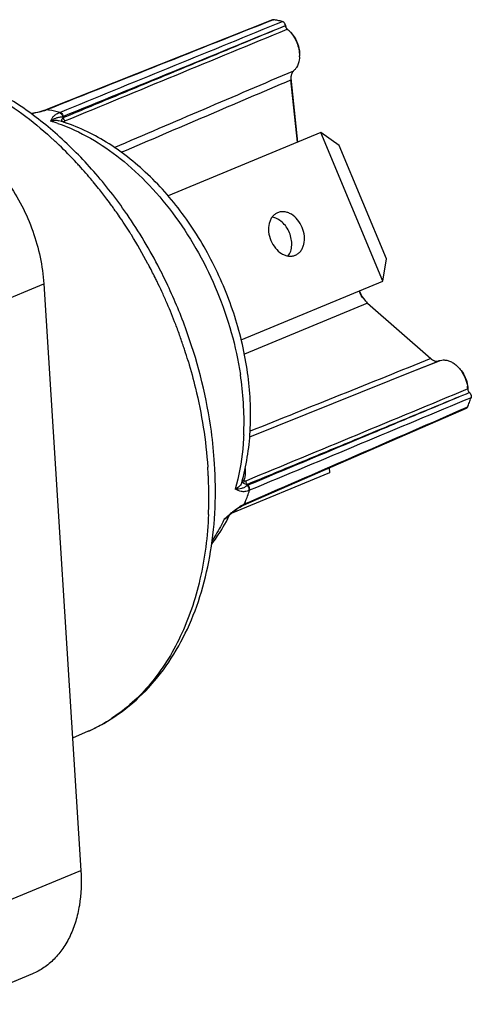
# Model space of a CAD drawing. Units: millimetres. Extents: x 0 to 420, y 0 to 297.
# Drawn here: x 232 to 250, y 32 to 70 of the extents above; entities that cross this region are included whole.
import ezdxf

# ---------------------------------------------------------------- set-up
doc = ezdxf.new("R2010")
doc.units = ezdxf.units.MM
doc.header["$LTSCALE"] = 23.1
doc.layers.get('0').update_dxf_attribs({"linetype": 'CONTINUOUS'})
for name, color, linetype in [('_26_DATUM_AXIS', 7, 'CONTINUOUS'), ('AUSFORMSCHRAEGEN', 7, 'CONTINUOUS'), ('BEZUGSACHSEN', 7, 'CONTINUOUS'), ('RUNDUNGEN', 7, 'CONTINUOUS')]:
    doc.layers.add(name, color=color, linetype=linetype)

msp = doc.modelspace()

# ---------------------------------------------------------------- linework, layer by layer
at = {"color": 7}
for p, q in [((243.9557, 65.822), (237.9792, 63.3383)), ((244.6729, 65.3079), (243.9557, 65.822)), ((246.3744, 60.0048), (243.9557, 65.822)), ((246.5157, 60.8757), (244.6729, 65.3079)), ((246.3744, 60.0048), (246.5157, 60.8757)), ((233.121, 59.8987), (234.5723, 36.9557)), ((240.8391, 57.7045), (246.3744, 60.0048)), ((244.284, 52.5099), (240.4408, 50.9127)), ((244.2796, 52.7039), (244.284, 52.5099))]:
    msp.add_line(p, q, dxfattribs=at)
at = {"color": 9}
msp.add_line((245.7771, 59.1488), (240.9629, 57.1504), dxfattribs=at)
at = {"color": 7}
msp.add_arc((246.5226, 59.9957), 1.1283, 224.64458, 228.64623, dxfattribs=at)
for points, knots in [([(228.7849, 66.1069), (229.349, 65.9611), (230.1747, 65.5119), (231.0972, 64.6642), (231.7422, 63.8635), (232.2868, 62.9531), (232.8482, 61.6517), (233.0768, 60.5982), (233.121, 59.8987)], [0, 0, 0, 0, 0.2184915, 0.3406456, 0.4693704, 0.6024377, 0.7371939, 1, 1, 1, 1]), ([(245.7198, 59.2029), (245.6914, 59.2316), (245.5803, 59.3562), (245.4936, 59.5019), (245.443, 59.6177)], [0, 0, 0, 0, 0.2421646, 1, 1, 1, 1]), ([(234.5723, 36.9557), (234.601, 36.501), (234.577, 35.8258), (234.3841, 34.9764), (234.1704, 34.4092), (233.8879, 33.9083), (233.5411, 33.4836), (233.1361, 33.144), (232.831, 32.9786), (232.6737, 32.9133)], [0, 0, 0, 0, 0.2874513, 0.4214818, 0.5484179, 0.6685429, 0.7827513, 0.892555, 1, 1, 1, 1])]:
    msp.add_open_spline(points, degree=3, knots=knots, dxfattribs=at)
at = {"layer": '_26_DATUM_AXIS', "color": 7}
for p, q in [((242.262, 62.6816), (242.2618, 62.6815)), ((242.953, 61.0195), (242.9532, 61.0196))]:
    msp.add_line(p, q, dxfattribs=at)
for points, knots in [([(242.2618, 62.6815), (242.2216, 62.6648), (242.1441, 62.6195), (242.0475, 62.5221), (241.9732, 62.3992), (241.9055, 62.2033), (241.8919, 61.9231), (241.9786, 61.5891), (242.1543, 61.2921), (242.3627, 61.1042), (242.5493, 61.014), (242.6888, 60.98), (242.826, 60.9798), (242.9128, 61.0028), (242.953, 61.0195)], [0, 0, 0, 0, 0.0530881, 0.1078292, 0.1654007, 0.2265224, 0.3586859, 0.4999873, 0.6412921, 0.7734642, 0.8345907, 0.8921667, 0.9469111, 1, 1, 1, 1]), ([(242.6748, 60.9878), (242.7167, 61.0448), (242.7832, 61.1802), (242.8225, 61.4098), (242.8047, 61.6568), (242.7316, 61.9022), (242.6091, 62.127), (242.4465, 62.3137), (242.2559, 62.4477), (242.113, 62.496), (242.043, 62.5064)], [0, 0, 0, 0, 0.1118486, 0.2338221, 0.3644582, 0.4999978, 0.6355377, 0.7661749, 0.88815, 1, 1, 1, 1]), ([(242.9532, 61.0196), (242.9935, 61.0364), (243.071, 61.0817), (243.1676, 61.179), (243.2418, 61.302), (243.3095, 61.4979), (243.3231, 61.7781), (243.2364, 62.1121), (243.0607, 62.4091), (242.8524, 62.597), (242.6658, 62.6871), (242.5262, 62.7212), (242.389, 62.7213), (242.3022, 62.6983), (242.262, 62.6816)], [0, 0, 0, 0, 0.0530881, 0.1078292, 0.1654007, 0.2265224, 0.3586859, 0.4999873, 0.6412921, 0.7734642, 0.8345907, 0.8921667, 0.9469111, 1, 1, 1, 1])]:
    msp.add_open_spline(points, degree=3, knots=knots, dxfattribs=at)
at = {"layer": 'AUSFORMSCHRAEGEN', "color": 7}
msp.add_line((247.6927, 56.5301), (248.5833, 56.888), dxfattribs=at)
at = {"layer": 'BEZUGSACHSEN', "color": 7}
for p, q in [((234.8504, 42.3994), (234.2449, 42.1308)), ((232.6739, 32.9134), (229.8095, 31.723))]:
    msp.add_line(p, q, dxfattribs=at)
at = {"layer": 'RUNDUNGEN', "color": 7}
for p, q in [((242.0548, 70.2237), (233.1994, 66.7005)), ((242.5731, 69.9935), (242.5747, 69.9781)), ((243.0336, 65.4388), (242.7827, 67.8799)), ((242.7834, 67.9482), (243.0411, 65.4419)), ((233.2001, 66.7008), (233.1817, 66.6937)), ((233.7082, 66.2786), (233.7083, 66.2785)), ((236.3572, 62.643), (236.3512, 62.6516)), ((236.3735, 62.6193), (236.3572, 62.643)), ((245.7771, 59.1488), (248.2514, 56.9732)), ((248.3606, 56.7985), (247.7073, 56.536)), ((248.5666, 56.8812), (248.3606, 56.7985)), ((248.581, 56.887), (248.5666, 56.8812)), ((247.7073, 56.536), (241.1661, 53.9074)), ((240.9246, 51.2456), (249.646, 55.0367)), ((240.865, 52.1431), (240.8648, 52.1426)), ((240.9075, 51.238), (240.9252, 51.2459)), ((240.3513, 50.8366), (240.3937, 50.8731))]:
    msp.add_line(p, q, dxfattribs=at)
at = {"layer": 'RUNDUNGEN', "color": 9}
for p, q in [((242.0754, 70.2202), (242.0588, 70.2136)), ((242.0941, 70.2276), (242.0754, 70.2202)), ((242.2224, 70.0697), (242.3906, 70.1385)), ((242.3906, 70.1385), (242.4443, 70.1604)), ((233.2371, 66.7045), (233.2188, 66.6974)), ((233.7345, 66.5986), (233.7524, 66.6057)), ((233.853, 66.4359), (233.8713, 66.4432)), ((236.0366, 62.5864), (236.0495, 62.5678)), ((236.0495, 62.5678), (236.0581, 62.5551)), ((230.2566, 58.7083), (233.121, 59.8987)), ((238.7591, 56.8926), (238.7681, 56.8626)), ((238.7681, 56.8626), (238.7709, 56.8534)), ((249.6433, 55.0634), (249.6879, 55.0828)), ((249.3891, 54.9529), (249.6358, 55.0602)), ((249.6358, 55.0602), (249.6433, 55.0634)), ((241.1018, 52.0229), (241.0837, 52.0151)), ((241.1634, 51.8252), (241.1458, 51.8176)), ((240.9481, 51.2825), (240.9659, 51.2904)), ((231.7078, 35.7653), (234.5723, 36.9557))]:
    msp.add_line(p, q, dxfattribs=at)
at = {"layer": 'RUNDUNGEN', "color": 7}
for points in [[(233.1814, 66.6936), (233.1187, 66.6713), (233.0446, 66.6484), (232.9609, 66.6256), (232.8689, 66.6031), (232.7694, 66.5809), (232.6632, 66.559), (232.6218, 66.5509)], [(245.7129, 59.2168), (245.6384, 59.3079), (245.57, 59.4073), (245.5085, 59.5137), (245.456, 59.6232)], [(240.3937, 50.8731), (240.4767, 50.9429), (240.5573, 51.0083), (240.6351, 51.0682), (240.7095, 51.1218), (240.7797, 51.1682), (240.8445, 51.2064), (240.9072, 51.2378)]]:
    msp.add_lwpolyline(points, dxfattribs=at)
for centre, radius, start, end in [((241.2034, 64.6481), 5.6502, 80.03252, 80.93056), ((241.1899, 64.5711), 5.7284, 79.1428, 80.03252), ((241.1748, 64.4921), 5.8087, 78.26128, 79.14277), ((241.158, 64.4113), 5.8913, 77.38791, 78.26128), ((242.3476, 69.9736), 0.2187, 5.91776, 24.52206), ((242.7826, 70.0019), 0.2093, 191.80062, 197.46633), ((241.9705, 69.0506), 1.0461, 49.821, 50.48216), ((241.9332, 69.007), 1.1035, 45.12166, 49.80086), ((241.991, 68.8172), 1.1247, 357.90224, 358.41249), ((241.9712, 68.8178), 1.1446, 358.41463, 359.67173), ((242.5696, 68.6115), 0.496, 310.45249, 313.07183), ((243.2924, 67.9463), 0.5128, 171.53676, 175.9613), ((232.429, 61.1274), 5.6353, 80.87563, 81.75514), ((232.3822, 60.8588), 5.9079, 76.58973, 80.84081), ((219.6491, 51.2248), 20.2418, 19.39232, 24.85459), ((248.3815, 55.6877), 1.3138, 4.31513, 9.02828), ((249.8938, 55.796), 0.2005, 217.76127, 220.14159), ((249.6408, 55.5109), 0.1807, 45.96349, 48.66329), ((242.9702, 57.7686), 7.2347, 338.20802, 338.96962), ((242.8672, 57.8082), 7.345, 338.96961, 339.72344), ((242.7623, 57.8469), 7.4569, 339.72345, 340.46973), ((242.6555, 57.8848), 7.5701, 340.46971, 341.20864), ((232.7429, 54.402), 8.4304, 344.45779, 344.87574), ((232.6848, 54.4177), 8.4905, 344.87557, 345.14869), ((234.0365, 54.1539), 7.4978, 338.26526, 341.90555), ((234.3146, 54.0444), 7.1989, 337.50753, 338.25477), ((234.0514, 53.9145), 7.0321, 333.95521, 334.31219)]:
    msp.add_arc(centre, radius, start, end, dxfattribs=at)
at = {"layer": 'RUNDUNGEN', "color": 9}
for centre, radius, start, end in [((232.5748, 68.4117), 1.8314, 287.90618, 288.6406), ((233.2067, 66.6281), 0.0701, 101.87406, 110.88241), ((231.5541, 59.9976), 6.5272, 71.07951, 73.62695), ((233.2827, 65.8712), 0.8025, 41.4371, 44.72089), ((234.3037, 66.0701), 0.4308, 158.68126, 160.65584), ((233.0941, 64.3393), 2.0532, 66.33203, 66.81823), ((233.15, 64.4641), 1.9165, 63.04652, 66.36373), ((222.8491, 53.9784), 15.7149, 46.47316, 47.16932), ((222.7564, 53.8805), 15.8498, 46.22288, 46.4738), ((222.4097, 53.5226), 16.348, 42.8208, 46.2133), ((221.9025, 53.0417), 17.0469, 42.30075, 42.84767), ((221.6211, 52.7872), 17.4263, 39.80674, 42.29693), ((221.3013, 52.5158), 17.8457, 39.60341, 39.81876), ((221.1509, 52.392), 18.0405, 38.52711, 39.60181), ((220.8667, 52.1659), 18.4037, 36.87806, 38.52695), ((220.553, 51.9288), 18.7969, 35.90262, 36.8821), ((220.4047, 51.8211), 18.9802, 35.40298, 35.90344), ((220.2789, 51.7319), 19.1345, 34.56046, 35.40255), ((220.0242, 51.5576), 19.4431, 32.18543, 34.44588), ((219.7408, 51.3763), 19.7795, 31.83515, 32.19259), ((219.4712, 51.2109), 20.0958, 28.13677, 31.83028), ((219.2171, 51.0701), 20.3862, 28.02526, 28.149), ((219.1382, 51.0286), 20.4754, 26.44305, 28.02402), ((219.0302, 50.9745), 20.5962, 25.94452, 26.44411), ((218.9648, 50.9428), 20.6688, 24.75078, 25.94419), ((218.9267, 50.9251), 20.7109, 24.60004, 24.75118), ((218.9057, 50.9155), 20.734, 23.34369, 24.59988), ((218.919, 50.9211), 20.7195, 20.8918, 23.34423), ((218.9508, 50.9334), 20.6855, 19.50012, 20.89132), ((219.0238, 50.9591), 20.6081, 18.16247, 19.50042), ((219.0945, 50.9825), 20.5335, 17.90897, 18.16188), ((219.1802, 51.0099), 20.4436, 16.7233, 17.9097), ((228.1947, 54.4324), 12.7562, 3.66966, 8.66245), ((229.2769, 54.5075), 11.6714, 358.05673, 3.64212), ((230.0596, 54.4952), 10.8887, 357.35351, 357.98187), ((222.2226, 51.5231), 17.3514, 3.61962, 4.004), ((222.3244, 51.5296), 17.2494, 3.33265, 3.61947), ((222.4119, 51.5346), 17.1618, 2.91314, 3.33276), ((222.5482, 51.5415), 17.0253, 2.27336, 2.91345), ((222.6685, 51.5464), 16.9049, 2.01159, 2.27292), ((222.736, 51.5488), 16.8374, 1.78094, 2.01157), ((223.0205, 51.5567), 16.5528, 359.68259, 1.78407), ((238.9007, 52.6904), 2.1047, 346.0772, 348.72269), ((240.5112, 51.9612), 0.5751, 5.37554, 9.30601), ((223.6739, 51.5549), 15.8994, 357.57892, 359.67614), ((240.8799, 51.2997), 0.0676, 294.11423, 299.56103), ((241.3008, 50.4928), 0.8648, 114.07002, 115.71276), ((248.2248, 41.7977), 11.9992, 130.81289, 131.31527), ((240.0658, 51.0738), 0.3807, 324.94173, 326.40027), ((245.5496, 44.895), 7.9066, 130.11049, 130.81037), ((240.0753, 51.0677), 0.3694, 326.38142, 332.34568), ((263.663, 24.2522), 35.3698, 131.33444, 131.61916), ((232.217, 48.3146), 6.4753, 298.06391, 303.12427), ((232.1787, 48.3743), 6.5463, 303.11928, 303.41352), ((232.2661, 48.2255), 6.3736, 293.92107, 298.05126)]:
    msp.add_arc(centre, radius, start, end, dxfattribs=at)
for points in [[(242.0588, 70.2136), (239.1182, 69.0441), (236.1776, 67.8744), (233.2371, 66.7045)], [(233.7524, 66.6057), (236.5756, 67.7605), (239.399, 68.9152), (242.2224, 70.0697)], [(233.8713, 66.4432), (236.7691, 67.6282), (239.667, 68.8131), (242.5649, 69.9978)], [(233.9497, 66.2701), (236.8449, 67.4666), (239.7404, 68.6625), (242.6362, 69.8576)], [(242.5709, 69.9839), (242.5725, 69.9868), (242.5735, 69.9903), (242.5731, 69.9935)], [(235.8775, 65.2312), (238.2156, 66.232), (240.5535, 67.2329), (242.8914, 68.2341)], [(236.1468, 65.0422), (238.3588, 65.9879), (240.5708, 66.9338), (242.7827, 67.8799)], [(242.7814, 67.9391), (242.7829, 67.9418), (242.7837, 67.9451), (242.7834, 67.9482)], [(233.2188, 66.6974), (233.2101, 66.6987), (233.2009, 66.6986), (233.1923, 66.6967)], [(233.9024, 66.2267), (233.8913, 66.2302), (233.8804, 66.2347), (233.8702, 66.2403)], [(233.9024, 66.2267), (233.9035, 66.2312), (233.9055, 66.2356), (233.908, 66.2395)], [(248.2514, 56.9732), (245.8963, 56.0269), (243.5413, 55.0805), (241.1864, 54.1339)], [(249.6915, 55.7866), (246.7986, 54.5855), (243.9053, 53.3852), (241.0119, 52.1855)], [(249.8222, 55.4463), (246.936, 54.2391), (244.0497, 53.0321), (241.1634, 51.8252)], [(240.9659, 51.2904), (243.7737, 52.5111), (246.5815, 53.7319), (249.3891, 54.9529)]]:
    msp.add_open_spline(points, degree=3, dxfattribs=at)
at = {"layer": 'RUNDUNGEN', "color": 7}
for points, knots in [([(242.0548, 70.2237), (242.0639, 70.2273), (242.0775, 70.2295), (242.0907, 70.2281), (242.0941, 70.2276)], [0, 0, 0, 0, 0.7407907, 1, 1, 1, 1]), ([(242.4443, 70.1604), (242.4497, 70.1592), (242.4726, 70.1519), (242.4927, 70.1372), (242.5057, 70.1242)], [0, 0, 0, 0, 0.2298698, 1, 1, 1, 1]), ([(242.5057, 70.1242), (242.5099, 70.1201), (242.526, 70.1022), (242.5389, 70.0813), (242.5465, 70.0647)], [0, 0, 0, 0, 0.2419336, 1, 1, 1, 1]), ([(242.5651, 69.9962), (242.5659, 69.9871), (242.572, 69.9505), (242.5877, 69.9155), (242.6039, 69.8927)], [0, 0, 0, 0, 0.2459721, 1, 1, 1, 1]), ([(242.6039, 69.8927), (242.6062, 69.8894), (242.6159, 69.8767), (242.627, 69.8651), (242.6362, 69.8576)], [0, 0, 0, 0, 0.2585324, 1, 1, 1, 1]), ([(242.7118, 69.7889), (242.8392, 69.6623), (243.0379, 69.3513), (243.1168, 68.9907), (243.1157, 68.8112)], [0, 0, 0, 0, 0.5002651, 1, 1, 1, 1]), ([(242.7412, 69.7634), (242.8034, 69.7032), (242.9435, 69.5305), (243.0899, 69.2071), (243.1243, 68.9403), (243.1168, 68.8109)], [0, 0, 0, 0, 0.2472096, 0.62973, 1, 1, 1, 1]), ([(236.3512, 62.6516), (235.9569, 63.2219), (235.1189, 64.3018), (233.707, 65.7329), (232.1858, 66.9203), (230.5856, 67.8342), (228.938, 68.4481), (227.2776, 68.7382), (225.6476, 68.6859), (224.6085, 68.4149), (224.118, 68.2245)], [0, 0, 0, 0, 0.1438947, 0.2829778, 0.4162366, 0.543187, 0.6639686, 0.779376, 0.8907916, 1, 1, 1, 1]), ([(243.115, 68.7761), (243.1135, 68.7365), (243.1006, 68.5908), (243.0538, 68.4458), (242.9963, 68.3558)], [0, 0, 0, 0, 0.2704086, 1, 1, 1, 1]), ([(242.8532, 68.1935), (242.8444, 68.182), (242.8105, 68.1299), (242.7922, 68.0688), (242.7851, 68.0218)], [0, 0, 0, 0, 0.2339139, 1, 1, 1, 1]), ([(242.8914, 68.2341), (242.888, 68.2311), (242.8741, 68.2186), (242.8617, 68.2047), (242.8532, 68.1935)], [0, 0, 0, 0, 0.2453831, 1, 1, 1, 1]), ([(242.9963, 68.3558), (242.9899, 68.3458), (242.964, 68.3076), (242.9334, 68.2726), (242.9083, 68.2492)], [0, 0, 0, 0, 0.256547, 1, 1, 1, 1]), ([(242.7808, 67.9825), (242.7802, 67.9741), (242.7786, 67.9399), (242.78, 67.9056), (242.7827, 67.8799)], [0, 0, 0, 0, 0.2446968, 1, 1, 1, 1]), ([(240.8917, 52.2415), (241.0659, 52.8985), (241.2643, 54.2984), (241.147, 56.4583), (240.6424, 58.6455), (239.7793, 60.75), (238.6024, 62.6645), (237.3889, 64.0398), (236.3112, 64.9481), (235.2173, 65.6898), (234.3195, 66.0985), (233.7083, 66.2785)], [0, 0, 0, 0, 0.1190427, 0.2454008, 0.3769032, 0.5103104, 0.64202, 0.768757, 0.8295726, 0.8884132, 1, 1, 1, 1]), ([(238.0161, 59.7328), (237.8988, 59.986), (237.4124, 60.9814), (236.8434, 61.9367), (236.3735, 62.6193)], [0, 0, 0, 0, 0.2519333, 1, 1, 1, 1]), ([(239.7967, 52.8652), (239.7699, 53.2886), (239.5962, 55.0134), (239.1769, 56.7116), (238.7425, 57.9458)], [0, 0, 0, 0, 0.2448782, 1, 1, 1, 1]), ([(248.2514, 56.9732), (248.2601, 56.9656), (248.2941, 56.9376), (248.3318, 56.914), (248.3614, 56.9003)], [0, 0, 0, 0, 0.2604048, 1, 1, 1, 1]), ([(248.3614, 56.9003), (248.3661, 56.8981), (248.3848, 56.8899), (248.4041, 56.8833), (248.4187, 56.8795)], [0, 0, 0, 0, 0.2562184, 1, 1, 1, 1]), ([(248.4187, 56.8795), (248.4235, 56.8782), (248.4421, 56.8738), (248.4612, 56.8711), (248.4755, 56.8703)], [0, 0, 0, 0, 0.2555255, 1, 1, 1, 1]), ([(248.4755, 56.8703), (248.4847, 56.8697), (248.5204, 56.8694), (248.5564, 56.877), (248.581, 56.887)], [0, 0, 0, 0, 0.2571987, 1, 1, 1, 1]), ([(248.5833, 56.888), (248.5949, 56.8926), (248.6423, 56.9094), (248.6924, 56.9183), (248.7301, 56.9206)], [0, 0, 0, 0, 0.2476754, 1, 1, 1, 1]), ([(248.7301, 56.9206), (248.7771, 56.9235), (248.8758, 56.9154), (249.0215, 56.8661), (249.1641, 56.7821), (249.2509, 56.7077), (249.2926, 56.666)], [0, 0, 0, 0, 0.2226149, 0.4621562, 0.7214533, 1, 1, 1, 1]), ([(249.2926, 56.666), (249.3426, 56.6161), (249.5294, 56.3928), (249.6445, 56.1109), (249.679, 55.8939)], [0, 0, 0, 0, 0.243447, 1, 1, 1, 1]), ([(249.2933, 56.6674), (249.345, 56.6208), (249.5374, 56.4089), (249.6538, 56.1304), (249.6852, 55.917)], [0, 0, 0, 0, 0.244004, 1, 1, 1, 1]), ([(249.6852, 55.917), (249.6868, 55.9058), (249.6927, 55.8614), (249.6961, 55.8167), (249.6972, 55.7833)], [0, 0, 0, 0, 0.2529065, 1, 1, 1, 1]), ([(249.6915, 55.7866), (249.6918, 55.7823), (249.6937, 55.7648), (249.6979, 55.7476), (249.7022, 55.7351)], [0, 0, 0, 0, 0.2439234, 1, 1, 1, 1]), ([(249.6972, 55.7833), (249.6972, 55.7805), (249.698, 55.7681), (249.7001, 55.7559), (249.7023, 55.7466)], [0, 0, 0, 0, 0.2305535, 1, 1, 1, 1]), ([(249.7022, 55.7351), (249.7079, 55.7183), (249.7181, 55.6969), (249.7317, 55.6778), (249.7352, 55.6732)], [0, 0, 0, 0, 0.7539479, 1, 1, 1, 1]), ([(249.7664, 55.6408), (249.7718, 55.6355), (249.793, 55.6125), (249.8085, 55.5846), (249.8166, 55.5623)], [0, 0, 0, 0, 0.2409407, 1, 1, 1, 1]), ([(249.8166, 55.5623), (249.8202, 55.5524), (249.831, 55.5149), (249.8314, 55.4733), (249.8222, 55.4463)], [0, 0, 0, 0, 0.2695595, 1, 1, 1, 1]), ([(249.6879, 55.0828), (249.6864, 55.0791), (249.6801, 55.0656), (249.6706, 55.0534), (249.6621, 55.0465)], [0, 0, 0, 0, 0.2644399, 1, 1, 1, 1]), ([(234.8504, 42.3994), (235.269, 42.585), (236.0773, 43.0452), (237.1434, 43.9664), (238.0477, 45.0954), (238.7761, 46.4037), (239.3214, 47.8643), (239.8076, 50.0181), (239.869, 51.7219), (239.7967, 52.8652)], [0, 0, 0, 0, 0.1116837, 0.2251073, 0.3417028, 0.4626653, 0.5888318, 0.7206089, 1, 1, 1, 1]), ([(239.6832, 49.7155), (239.7488, 49.8005), (240.0057, 50.1527), (240.2251, 50.5318), (240.3694, 50.8269)], [0, 0, 0, 0, 0.2463424, 1, 1, 1, 1])]:
    msp.add_open_spline(points, degree=3, knots=knots, dxfattribs=at)
at = {"layer": 'RUNDUNGEN', "color": 9}
for points, knots in [([(233.8844, 66.4023), (234.6078, 66.7018), (236.0544, 67.301), (238.2251, 68.1982), (240.3951, 69.0975), (241.8413, 69.6986), (242.5649, 69.9978)], [0, 0, 0, 0, 0.2499877, 0.4999514, 0.7499667, 1, 1, 1, 1]), ([(224.118, 68.2245), (224.47, 68.3611), (225.2068, 68.5736), (226.3652, 68.6965), (227.5647, 68.6245), (228.7869, 68.3599), (230.015, 67.9076), (231.6725, 67.0456), (232.8181, 66.1655), (233.5327, 65.5032)], [0, 0, 0, 0, 0.1097906, 0.2216579, 0.3372173, 0.4577367, 0.5840708, 0.7166533, 1, 1, 1, 1]), ([(233.0601, 66.6455), (233.0263, 66.6358), (232.8832, 66.5982), (232.7382, 66.5683), (232.6276, 66.5468)], [0, 0, 0, 0, 0.2378884, 1, 1, 1, 1]), ([(233.1379, 66.669), (233.1316, 66.667), (233.1058, 66.6588), (233.0798, 66.6511), (233.0601, 66.6455)], [0, 0, 0, 0, 0.2443235, 1, 1, 1, 1]), ([(233.2188, 66.6974), (233.2141, 66.6956), (233.1947, 66.6883), (233.1751, 66.6814), (233.1602, 66.6764)], [0, 0, 0, 0, 0.2429267, 1, 1, 1, 1]), ([(233.2372, 66.7045), (233.234, 66.705), (233.2216, 66.7061), (233.2088, 66.7041), (233.2001, 66.7008)], [0, 0, 0, 0, 0.257432, 1, 1, 1, 1]), ([(233.394, 66.2601), (233.4045, 66.2907), (233.4288, 66.3539), (233.4898, 66.4467), (233.5931, 66.5341), (233.6823, 66.5779), (233.7345, 66.5986)], [0, 0, 0, 0, 0.1952076, 0.4060899, 0.6621463, 1, 1, 1, 1]), ([(233.394, 66.2601), (233.4224, 66.2866), (233.4828, 66.3341), (233.5886, 66.3853), (233.713, 66.418), (233.803, 66.4305), (233.853, 66.4359)], [0, 0, 0, 0, 0.2329396, 0.4564845, 0.6988022, 1, 1, 1, 1]), ([(233.394, 66.2601), (233.4444, 66.2802), (233.5499, 66.3055), (233.6581, 66.2933), (233.7082, 66.2786)], [0, 0, 0, 0, 0.5097091, 1, 1, 1, 1]), ([(233.7345, 66.5986), (233.7662, 66.5912), (233.8097, 66.5541), (233.8422, 66.492), (233.8513, 66.4546), (233.853, 66.4359)], [0, 0, 0, 0, 0.4631047, 0.7324649, 1, 1, 1, 1]), ([(233.7525, 66.6057), (233.7674, 66.6021), (233.8305, 66.5693), (233.8662, 66.4969), (233.8713, 66.4432)], [0, 0, 0, 0, 0.2214482, 1, 1, 1, 1]), ([(233.8256, 66.2375), (233.8247, 66.2409), (233.8214, 66.2558), (233.8204, 66.2711), (233.8208, 66.2827)], [0, 0, 0, 0, 0.2368696, 1, 1, 1, 1]), ([(233.8208, 66.2827), (233.8214, 66.3047), (233.8354, 66.3508), (233.8662, 66.3864), (233.8844, 66.4023)], [0, 0, 0, 0, 0.4771243, 1, 1, 1, 1]), ([(233.8702, 66.2403), (233.8652, 66.243), (233.8466, 66.2544), (233.8302, 66.2697), (233.8208, 66.2827)], [0, 0, 0, 0, 0.260429, 1, 1, 1, 1]), ([(233.9497, 66.2701), (233.9407, 66.2782), (233.9074, 66.3154), (233.8881, 66.3648), (233.8844, 66.4023)], [0, 0, 0, 0, 0.2426378, 1, 1, 1, 1]), ([(233.908, 66.2395), (233.9102, 66.2429), (233.9215, 66.2563), (233.9374, 66.265), (233.9497, 66.2701)], [0, 0, 0, 0, 0.2335879, 1, 1, 1, 1]), ([(233.6705, 66.1721), (234.5539, 65.8696), (235.8313, 65.114), (237.2873, 63.761), (238.313, 62.5164), (239.2035, 61.1132), (240.1735, 59.0948), (240.6374, 57.4575), (240.8053, 56.3537)], [0, 0, 0, 0, 0.2211583, 0.3428615, 0.4703371, 0.6018991, 0.7355468, 1, 1, 1, 1]), ([(238.7709, 56.8534), (238.8726, 56.5125), (239.2368, 55.1629), (239.4589, 53.774), (239.5317, 52.7347)], [0, 0, 0, 0, 0.2545813, 1, 1, 1, 1]), ([(249.7602, 55.6465), (249.0368, 55.3469), (247.5894, 54.7491), (245.4191, 53.8508), (243.249, 52.9521), (241.8021, 52.3536), (241.0786, 52.0542)], [0, 0, 0, 0, 0.2500236, 0.5000247, 0.7499999, 1, 1, 1, 1]), ([(249.7602, 55.6465), (249.0388, 55.3447), (247.5965, 54.7392), (244.7099, 53.5324), (242.5451, 52.6266), (241.1018, 52.0229)], [0, 0, 0, 0, 0.2499416, 0.4999549, 1, 1, 1, 1]), ([(240.9367, 53.9924), (240.9281, 53.8076), (240.8768, 53.094), (240.7501, 52.3849), (240.6073, 51.8741)], [0, 0, 0, 0, 0.2585917, 1, 1, 1, 1]), ([(240.9932, 52.6799), (240.9959, 52.6468), (241.0008, 52.5125), (240.9845, 52.378), (240.9648, 52.2788)], [0, 0, 0, 0, 0.246919, 1, 1, 1, 1]), ([(240.8648, 52.1426), (240.8567, 52.1137), (240.8328, 52.057), (240.7548, 51.9545), (240.6689, 51.9005), (240.6073, 51.8741)], [0, 0, 0, 0, 0.2350242, 0.4752077, 1, 1, 1, 1]), ([(241.0837, 52.0151), (241.0456, 51.9858), (240.9715, 51.9372), (240.8128, 51.8751), (240.6885, 51.8689), (240.6073, 51.8741)], [0, 0, 0, 0, 0.283918, 0.5195797, 1, 1, 1, 1]), ([(240.9368, 52.0908), (240.9211, 52.1032), (240.8942, 52.131), (240.8779, 52.1665), (240.8739, 52.1842)], [0, 0, 0, 0, 0.5249701, 1, 1, 1, 1]), ([(240.9023, 52.2052), (240.9004, 52.2065), (240.8936, 52.2111), (240.8872, 52.2165), (240.8832, 52.2208)], [0, 0, 0, 0, 0.2778531, 1, 1, 1, 1]), ([(240.9436, 52.184), (240.9396, 52.1856), (240.9254, 52.1919), (240.9116, 52.1991), (240.9023, 52.2052)], [0, 0, 0, 0, 0.2775597, 1, 1, 1, 1]), ([(240.9436, 52.184), (240.9406, 52.176), (240.9315, 52.146), (240.9304, 52.1128), (240.9368, 52.0908)], [0, 0, 0, 0, 0.2716244, 1, 1, 1, 1]), ([(241.0786, 52.0542), (241.0534, 52.0514), (241.0025, 52.0534), (240.9558, 52.0756), (240.9368, 52.0908)], [0, 0, 0, 0, 0.5100553, 1, 1, 1, 1]), ([(241.0119, 52.1855), (241.0009, 52.181), (240.9781, 52.1744), (240.9536, 52.1784), (240.9436, 52.184)], [0, 0, 0, 0, 0.5102537, 1, 1, 1, 1]), ([(241.0119, 52.1855), (241.0133, 52.173), (241.0235, 52.1243), (241.0507, 52.0786), (241.0786, 52.0542)], [0, 0, 0, 0, 0.2533365, 1, 1, 1, 1]), ([(241.1458, 51.8176), (241.1511, 51.8334), (241.1595, 51.905), (241.125, 51.9797), (241.0837, 52.0151)], [0, 0, 0, 0, 0.2349246, 1, 1, 1, 1]), ([(241.1636, 51.8252), (241.1689, 51.8411), (241.1774, 51.9126), (241.143, 51.9874), (241.1018, 52.0229)], [0, 0, 0, 0, 0.2350659, 1, 1, 1, 1]), ([(241.1458, 51.8176), (241.0933, 51.795), (240.9916, 51.7652), (240.8006, 51.7718), (240.6797, 51.8317), (240.6073, 51.8741)], [0, 0, 0, 0, 0.3041778, 0.553745, 1, 1, 1, 1]), ([(240.7778, 51.1873), (240.7903, 51.1954), (240.8382, 51.2259), (240.8878, 51.2538), (240.9256, 51.272)], [0, 0, 0, 0, 0.2618823, 1, 1, 1, 1]), ([(240.9481, 51.2825), (240.9462, 51.278), (240.9382, 51.2616), (240.9249, 51.2475), (240.9133, 51.2409)], [0, 0, 0, 0, 0.2661384, 1, 1, 1, 1]), ([(240.966, 51.2905), (240.9639, 51.2854), (240.9547, 51.2672), (240.9388, 51.252), (240.9252, 51.2459)], [0, 0, 0, 0, 0.2685034, 1, 1, 1, 1]), ([(239.559, 50.8832), (239.5228, 50.0304), (239.3656, 48.7739), (238.9188, 47.1904), (238.4849, 46.1118), (237.9504, 45.1324), (237.3206, 44.2626), (236.602, 43.5129), (236.0633, 43.0946), (235.7836, 42.9101)], [0, 0, 0, 0, 0.279995, 0.4121776, 0.538929, 0.6604642, 0.7772693, 0.8901055, 1, 1, 1, 1]), ([(240.1712, 50.6938), (240.2134, 50.7127), (240.2905, 50.757), (240.3534, 50.8209), (240.3774, 50.8552)], [0, 0, 0, 0, 0.5244834, 1, 1, 1, 1]), ([(240.1712, 50.6938), (240.1869, 50.7051), (240.2484, 50.7508), (240.3079, 50.7992), (240.3513, 50.8366)], [0, 0, 0, 0, 0.2525417, 1, 1, 1, 1]), ([(240.4557, 50.942), (240.4824, 50.9645), (240.5864, 51.0506), (240.694, 51.1327), (240.7778, 51.1873)], [0, 0, 0, 0, 0.2586744, 1, 1, 1, 1]), ([(240.1712, 50.6938), (240.1365, 50.6202), (239.9953, 50.3341), (239.833, 50.0583), (239.7002, 49.8611)], [0, 0, 0, 0, 0.2548545, 1, 1, 1, 1])]:
    msp.add_open_spline(points, degree=3, knots=knots, dxfattribs=at)
at = {"layer": 'RUNDUNGEN', "color": 7}
for points in [[(242.5589, 70.0437), (242.5664, 70.0281), (242.5713, 70.0109), (242.5731, 69.9937)], [(242.5747, 69.9781), (242.5754, 69.9717), (242.5764, 69.9654), (242.5777, 69.9591)], [(249.7405, 55.6667), (249.7465, 55.6595), (249.7531, 55.6527), (249.7602, 55.6465)], [(249.6621, 55.0465), (249.6572, 55.0425), (249.6518, 55.0392), (249.646, 55.0367)]]:
    msp.add_open_spline(points, degree=3, dxfattribs=at)

doc.saveas('drawing.dxf')
